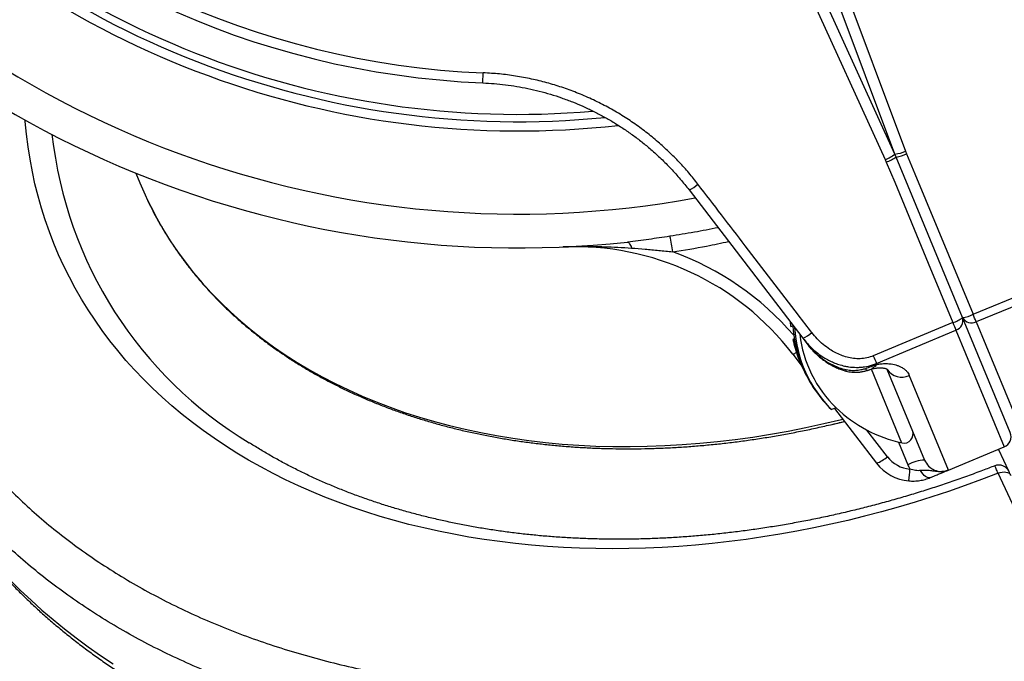
# Model space of a CAD drawing. Units: millimetres. Extents: x 0 to 420, y 0 to 297.
# Drawn here: x 33 to 69, y 143 to 166 of the extents above; entities that cross this region are included whole.
import ezdxf

# ---------------------------------------------------------------- set-up
doc = ezdxf.new("R2010")
doc.units = ezdxf.units.MM

msp = doc.modelspace()

# ---------------------------------------------------------------- linework, layer by layer
at = {"color": 7, "linetype": 'Continuous', "lineweight": 25}
for p, q in [((64.775, 161.526), (60.988, 171.656)), ((64.771, 161.524), (60.286, 171.365)), ((49.754, 164.121), (49.77, 164.486)), ((64.818, 161.418), (64.771, 161.524)), ((64.818, 161.418), (64.775, 161.526)), ((65.163, 161.634), (65.201, 161.539)), ((64.42, 161.326), (64.461, 161.232)), ((67.242, 155.564), (64.818, 161.418)), ((37.098, 160.832), (37.248, 160.472)), ((57.272, 160.217), (61.421, 154.81)), ((55.038, 158.319), (55.022, 158.317)), ((67.625, 155.686), (70.531, 156.879)), ((70.642, 156.604), (67.738, 155.412)), ((68.979, 151.37), (67.242, 155.564)), ((60.975, 155.235), (61.051, 155.266)), ((66.885, 155.379), (63.987, 154.168)), ((64.103, 153.895), (66.999, 155.106)), ((66.999, 155.106), (68.763, 150.848)), ((67.738, 155.412), (69.502, 151.154)), ((61.062, 154.766), (61.057, 154.763)), ((61.106, 154.784), (61.062, 154.766)), ((61.421, 154.81), (61.606, 154.568)), ((61.148, 154.566), (61.111, 154.55)), ((61.049, 154.236), (61.359, 153.833)), ((64.13, 153.859), (64.103, 153.895)), ((64.484, 153.687), (65.859, 150.367)), ((66.73, 150.006), (65.3, 153.459)), ((62.633, 152.277), (62.465, 152.208)), ((62.572, 152.252), (64.104, 150.255)), ((62.487, 151.669), (62.939, 151.773)), ((66.73, 150.006), (68.763, 150.848)), ((68.548, 150.759), (68.915, 149.982))]:
    msp.add_line(p, q, dxfattribs=at)
at = {"color": 8, "linetype": 'Continuous', "lineweight": 25}
for p, q in [((65.033, 150.991), (63.918, 153.683)), ((64.5, 150.493), (63.757, 151.461)), ((64.904, 151.022), (65.245, 150.2))]:
    msp.add_line(p, q, dxfattribs=at)
at = {"color": 7, "linetype": 'Continuous', "lineweight": 25, "flags": 128}
for points in [[(61.377, 171.764), (61.656, 171.017), (62.772, 168.031), (65.163, 161.634)], [(59.935, 171.167), (60.265, 170.441), (61.587, 167.541), (64.42, 161.326)], [(65.201, 161.539), (65.506, 160.802), (66.726, 157.857), (67.625, 155.686)], [(64.461, 161.232), (64.766, 160.496), (65.986, 157.551), (66.885, 155.379)], [(37.248, 160.472), (37.438, 160.036), (37.529, 159.841)], [(55.022, 158.317), (55.04, 158.315), (55.059, 158.306), (55.078, 158.289), (55.098, 158.264), (55.117, 158.232), (55.136, 158.194), (55.155, 158.15), (55.172, 158.099)], [(66.064, 149.73), (66.026, 149.721), (65.984, 149.726), (65.939, 149.742), (65.893, 149.771), (65.845, 149.811), (65.799, 149.861), (65.754, 149.92), (65.713, 149.986)], [(68.535, 149.887), (68.608, 149.915), (68.683, 149.932), (68.755, 149.938), (68.823, 149.933), (68.884, 149.917), (68.935, 149.891), (68.974, 149.856), (69, 149.812)], [(70.798, 145.057), (70.538, 145.613), (69.497, 147.833), (68.535, 149.887)]]:
    msp.add_lwpolyline(points, dxfattribs=at)
at = {"color": 8, "linetype": 'Continuous', "lineweight": 25, "flags": 128}
for points in [[(68.535, 149.887), (67.936, 149.658), (67.334, 149.438), (66.728, 149.228), (66.121, 149.027), (65.511, 148.836), (64.899, 148.655), (64.285, 148.483), (63.67, 148.322), (63.054, 148.17), (62.437, 148.029), (61.819, 147.898), (61.201, 147.777), (60.583, 147.667), (59.966, 147.567), (59.349, 147.477), (58.734, 147.397), (58.119, 147.329), (57.506, 147.27), (56.895, 147.222), (56.286, 147.185), (55.679, 147.159), (55.075, 147.142), (54.474, 147.137), (53.876, 147.142), (53.282, 147.158), (52.692, 147.184), (52.105, 147.221), (51.523, 147.269), (50.946, 147.327), (50.374, 147.395), (49.807, 147.474), (49.245, 147.564), (48.69, 147.663), (48.14, 147.774), (47.596, 147.894), (47.06, 148.025), (46.529, 148.166), (46.006, 148.317), (45.49, 148.478), (44.982, 148.649), (44.482, 148.83), (43.989, 149.021), (43.505, 149.221), (43.029, 149.431), (42.563, 149.651), (42.104, 149.88), (41.656, 150.118), (41.216, 150.366), (40.786, 150.622), (40.366, 150.888), (39.956, 151.162), (39.556, 151.445), (39.166, 151.736), (38.787, 152.036), (38.419, 152.345), (38.062, 152.661), (37.715, 152.985), (37.38, 153.317), (37.057, 153.657), (36.744, 154.004), (36.444, 154.359), (36.156, 154.721), (35.879, 155.09), (35.615, 155.465), (35.362, 155.847), (35.123, 156.236), (34.895, 156.631), (34.681, 157.032), (34.479, 157.439), (34.289, 157.852), (34.113, 158.27), (33.95, 158.693), (33.799, 159.122), (33.662, 159.555), (33.538, 159.993), (33.427, 160.436), (33.33, 160.883), (33.245, 161.334), (33.175, 161.788), (33.117, 162.247), (33.073, 162.709), (33.069, 162.763)], [(37.529, 159.841), (37.644, 159.608), (37.866, 159.186), (38.104, 158.773), (38.357, 158.367), (38.626, 157.97), (38.91, 157.58), (39.21, 157.2), (39.524, 156.829), (39.853, 156.467), (40.197, 156.114), (40.554, 155.771), (40.926, 155.438), (41.312, 155.115), (41.711, 154.803), (42.123, 154.501), (42.548, 154.21), (42.985, 153.93), (43.435, 153.661), (43.897, 153.404), (44.371, 153.158), (44.856, 152.924), (45.352, 152.702), (45.859, 152.492), (46.376, 152.294), (46.903, 152.108), (47.44, 151.935), (47.986, 151.775), (48.541, 151.627), (49.104, 151.492), (49.676, 151.37), (50.255, 151.261), (50.842, 151.165), (51.435, 151.082), (52.035, 151.012), (52.641, 150.955), (53.253, 150.912), (53.87, 150.882), (54.492, 150.865), (55.119, 150.862), (55.749, 150.871), (56.383, 150.895), (57.021, 150.931), (57.661, 150.981), (58.303, 151.044), (58.947, 151.12), (59.592, 151.209), (60.238, 151.312), (60.885, 151.427), (61.532, 151.555), (62.178, 151.697), (62.824, 151.851), (62.871, 151.862)], [(32.522, 145.99), (32.896, 145.619), (33.282, 145.256), (33.678, 144.9), (34.085, 144.553), (34.503, 144.214), (34.932, 143.883), (35.37, 143.56), (35.819, 143.246), (36.279, 142.941)]]:
    msp.add_lwpolyline(points, dxfattribs=at)
at = {"color": 8, "linetype": 'Continuous', "lineweight": 25}
for centre, radius, start, end in [((50.737, 194.975), 35.765, 306.5767, 67.1547), ((51.045, 195.103), 35.765, 157.8453, 280.3855), ((51.045, 195.103), 32.13, 169.507, 274.8602), ((51.045, 195.103), 32.735, 223.1803, 276.3906), ((53.115, 148.082), 10.5, 40.6122, 70.1849), ((60.998, 154.544), 0.312, 279.5296, 306.6951), ((62.925, 153.665), 0.0756, 320.006, 351.7648), ((63.796, 153.764), 0.116, 214.5362, 273.3819), ((65.021, 154.028), 0.635, 213.7725, 296.1292)]:
    msp.add_arc(centre, radius, start, end, dxfattribs=at)
at = {"color": 7, "linetype": 'Continuous', "lineweight": 25}
for centre, radius, start, end in [((51.045, 195.103), 37, 155.0729, 276.1701), ((51.045, 195.103), 32.398, 168.364, 275.6043), ((51.045, 195.103), 31.009, 178.5226, 267.6144), ((51.045, 195.103), 30.644, 178.5226, 267.6144), ((49.024, 163.9), 15.069, 186.3301, 238.8985), ((64.021, 162.443), 1.186, 289.6638, 309.2423), ((64.656, 162.706), 1.186, 275.7577, 295.3362), ((64.659, 162.587), 1.18, 277.7167, 297.3358), ((64.103, 162.357), 1.18, 287.6642, 307.2833), ((56.766, 161.354), 1.244, 293.957, 311.7842), ((48.443, 156.798), 8.313, 8.0404, 12.011), ((53.116, 148.148), 10, 37.5, 92.525), ((66.527, 156.503), 1.18, 287.6644, 307.2854), ((66.887, 155.459), 0.37, 287.6092, 16.5839), ((67.084, 156.733), 1.18, 277.7146, 297.3356), ((67.568, 155.741), 0.37, 208.4161, 297.3908), ((-111.119, 81.814), 193.407, 22.36667, 22.45436), ((66.108, 155.882), 5.174, 185.2458, 187.1829), ((65.63, 155.539), 4.586, 183.4043, 200.8349), ((65.665, 155.445), 4.552, 183.1303, 225.3298), ((245.512, 229.535), 193.407, 202.54564, 202.63333), ((66.108, 155.882), 5.174, 192.4819, 199.8034), ((65.56, 155.683), 4.591, 191.5254, 194.2807), ((65.682, 155.452), 4.402, 186.6122, 226.1483), ((60.936, 155.923), 1.214, 293.5467, 311.9327), ((65.504, 155.773), 4.559, 195.5538, 204.1511), ((65.54, 155.677), 4.57, 199.8039, 208.3748), ((91.362, 165.673), 29.694, 202.7964, 203.3681), ((65.617, 155.538), 4.574, 206.3834, 215.0329), ((66.108, 155.882), 5.174, 215.0269, 225.2417), ((66.108, 155.882), 5.007, 226.0435, 257.6056), ((65.105, 151.317), 0.333, 257.6056, 22.5), ((68.61, 151.217), 0.4, 292.5, 22.5), ((63.741, 151.306), 1.112, 289.0503, 313.0208), ((65.425, 151.203), 1.167, 217.5, 264.9602), ((65.426, 151.27), 1.667, 217.5, 264.9602), ((65.894, 149.023), 1.344, 91.4788, 118.885), ((66.476, 150.71), 1.333, 202.5, 210.105), ((54.993, 150.853), 10.361, 353.109, 355.509), ((66.475, 150.622), 0.667, 202.5, 292.5)]:
    msp.add_arc(centre, radius, start, end, dxfattribs=at)
at = {"color": 8, "linetype": 'Continuous', "lineweight": 25}
for points, knots in [([(27.03, 166.96), (27.017, 166.896), (26.961, 166.639), (26.883, 166.181), (26.814, 165.69), (26.769, 165.292), (26.742, 164.993), (26.719, 164.693), (26.703, 164.408), (26.693, 164.15), (26.687, 163.914), (26.684, 163.684), (26.685, 163.446), (26.688, 163.212), (26.694, 162.997), (26.702, 162.8), (26.712, 162.607), (26.725, 162.399), (26.742, 162.172), (26.763, 161.926), (26.791, 161.653), (26.824, 161.368), (26.861, 161.088), (26.897, 160.838), (26.932, 160.618), (26.967, 160.412), (27.005, 160.194), (27.056, 159.928), (27.118, 159.626), (27.187, 159.31), (27.262, 158.989), (27.353, 158.622), (27.463, 158.208), (27.586, 157.772), (27.725, 157.311), (27.832, 156.975), (27.904, 156.756), (27.926, 156.69), (27.947, 156.624), (27.969, 156.559), (27.991, 156.494), (28.023, 156.398), (28.071, 156.26), (28.14, 156.067), (28.225, 155.84), (28.324, 155.583), (28.428, 155.329), (28.53, 155.089), (28.682, 154.741), (28.904, 154.271), (29.226, 153.648), (29.594, 153), (30.014, 152.33), (30.484, 151.648), (31.01, 150.955), (31.595, 150.255), (32.217, 149.579), (32.876, 148.927), (33.57, 148.299), (34.298, 147.698), (35.061, 147.123), (35.856, 146.575), (36.683, 146.055), (37.541, 145.564), (38.428, 145.101), (39.344, 144.669), (40.288, 144.267), (41.258, 143.895), (42.253, 143.555), (43.272, 143.246), (44.313, 142.969), (45.376, 142.725), (46.458, 142.513), (47.56, 142.334), (48.678, 142.188), (49.813, 142.076), (50.962, 141.997), (52.124, 141.951), (53.297, 141.939), (54.481, 141.961), (55.673, 142.016), (56.873, 142.106), (58.078, 142.226), (58.885, 142.334), (59.288, 142.388)], [0, 0, 0, 0, 0.004203, 0.016975, 0.030381, 0.036921, 0.043601, 0.05042, 0.057073, 0.062848, 0.067871, 0.073085, 0.07849, 0.084085, 0.089106, 0.093248, 0.097608, 0.10241, 0.107652, 0.113335, 0.119458, 0.126705, 0.133265, 0.139139, 0.144326, 0.148829, 0.153749, 0.159832, 0.167825, 0.175391, 0.18253, 0.191015, 0.202048, 0.212696, 0.22296, 0.235925, 0.237574, 0.239212, 0.240838, 0.242453, 0.244056, 0.245649, 0.249578, 0.254392, 0.260092, 0.266677, 0.273812, 0.279445, 0.285077, 0.300567, 0.316057, 0.334496, 0.352936, 0.371376, 0.39233, 0.413284, 0.434238, 0.455192, 0.476146, 0.4971, 0.518055, 0.539009, 0.559963, 0.580917, 0.601872, 0.622826, 0.64378, 0.664735, 0.685689, 0.706643, 0.727598, 0.748552, 0.769506, 0.79046, 0.811414, 0.832368, 0.853322, 0.874276, 0.89523, 0.916184, 0.937138, 0.958092, 0.979046, 1, 1, 1, 1]), ([(58.328, 158.84), (58.04, 158.784), (57.458, 158.668), (56.871, 158.575), (56.574, 158.528)], [0, 0, 0, 0, 0.4934673, 1, 1, 1, 1]), ([(56.574, 158.528), (56.445, 158.508), (56.186, 158.469), (55.798, 158.413), (55.415, 158.362), (55.162, 158.333), (55.038, 158.319)], [0, 0, 0, 0, 0.251195, 0.503078, 0.756566, 1, 1, 1, 1]), ([(56.674, 157.961), (57.087, 158.027), (57.77, 158.136), (58.446, 158.281), (58.714, 158.338)], [0, 0, 0, 0, 0.603976, 1, 1, 1, 1]), ([(59.573, 140.614), (59.156, 140.558), (58.322, 140.446), (57.076, 140.322), (55.835, 140.229), (54.602, 140.172), (53.378, 140.15), (52.165, 140.162), (50.963, 140.209), (49.775, 140.291), (48.602, 140.407), (47.446, 140.558), (46.307, 140.743), (45.187, 140.962), (44.088, 141.215), (43.012, 141.501), (41.958, 141.82), (40.929, 142.172), (39.927, 142.557), (38.951, 142.973), (38.004, 143.42), (37.086, 143.898), (36.199, 144.406), (35.344, 144.944), (34.522, 145.51), (33.733, 146.104), (32.98, 146.726), (32.262, 147.375), (31.581, 148.049), (30.938, 148.748), (30.332, 149.472), (29.797, 150.178), (29.324, 150.864), (28.907, 151.523), (28.52, 152.197), (28.163, 152.882), (27.931, 153.376), (27.802, 153.67), (27.762, 153.761), (27.723, 153.853), (27.688, 153.936), (27.666, 153.989), (27.657, 154.011)], [0, 0, 0, 0, 0.028819, 0.057639, 0.086458, 0.115277, 0.144096, 0.172916, 0.201735, 0.230554, 0.259374, 0.288193, 0.317012, 0.345832, 0.374651, 0.40347, 0.432289, 0.461109, 0.489928, 0.518747, 0.547567, 0.576386, 0.605205, 0.634025, 0.662844, 0.691663, 0.720482, 0.749302, 0.778121, 0.80694, 0.835759, 0.864579, 0.888787, 0.912996, 0.937204, 0.961413, 0.985273, 0.988398, 0.991522, 0.994647, 0.997771, 1, 1, 1, 1]), ([(63.86, 153.669), (63.866, 153.67), (63.891, 153.677), (63.929, 153.7), (63.978, 153.732), (64.021, 153.764), (64.071, 153.806), (64.106, 153.837), (64.124, 153.854), (64.127, 153.856), (64.129, 153.858), (64.13, 153.859)], [0, 0, 0, 0, 0.078625, 0.345704, 0.449148, 0.629779, 0.812731, 0.969151, 0.982473, 0.988161, 1, 1, 1, 1]), ([(68.535, 149.887), (68.522, 149.918), (68.495, 149.982), (68.463, 150.057), (68.439, 150.114), (68.424, 150.149), (68.417, 150.164), (68.419, 150.16), (68.419, 150.16)], [0, 0, 0, 0, 0.1906618, 0.3868663, 0.5775707, 0.7738241, 0.9644847, 1, 1, 1, 1])]:
    msp.add_open_spline(points, degree=3, knots=knots, dxfattribs=at)
at = {"color": 7, "linetype": 'Continuous', "lineweight": 25}
for points, knots in [([(57.595, 160.426), (57.487, 160.564), (57.269, 160.839), (56.915, 161.232), (56.541, 161.609), (56.137, 161.976), (55.703, 162.33), (55.24, 162.667), (54.754, 162.982), (54.246, 163.272), (53.718, 163.535), (53.18, 163.766), (52.635, 163.964), (52.086, 164.131), (51.522, 164.268), (50.946, 164.375), (50.36, 164.451), (49.966, 164.474), (49.77, 164.486)], [0, 0, 0, 0, 0.057942, 0.115885, 0.174431, 0.232978, 0.295955, 0.35898, 0.421958, 0.486748, 0.55159, 0.616381, 0.679385, 0.742439, 0.805444, 0.870278, 0.935166, 1, 1, 1, 1]), ([(49.754, 164.121), (49.892, 164.113), (50.166, 164.099), (50.577, 164.055), (50.987, 163.995), (51.398, 163.918), (51.809, 163.822), (52.218, 163.709), (52.624, 163.577), (53.02, 163.43), (53.404, 163.268), (53.778, 163.093), (54.145, 162.902), (54.507, 162.693), (54.863, 162.468), (55.211, 162.227), (55.551, 161.969), (55.899, 161.681), (56.255, 161.357), (56.613, 160.997), (56.955, 160.618), (57.166, 160.351), (57.272, 160.217)], [0, 0, 0, 0, 0.04708, 0.09416, 0.141568, 0.188977, 0.237422, 0.285866, 0.334668, 0.38347, 0.430554, 0.477639, 0.52505, 0.57246, 0.620896, 0.669331, 0.718119, 0.766908, 0.824805, 0.883076, 0.941348, 1, 1, 1, 1]), ([(61.747, 155.02), (61.585, 155.23), (60.776, 156.285), (59.392, 158.087), (58.17, 159.678), (57.595, 160.426)], [0, 0, 0, 0, 0.11699, 0.584952, 1, 1, 1, 1]), ([(37.534, 159.833), (37.579, 159.739), (37.683, 159.524), (37.858, 159.194), (38.057, 158.844), (38.267, 158.498), (38.489, 158.159), (38.721, 157.825), (38.964, 157.498), (39.217, 157.177), (39.482, 156.862), (39.756, 156.553), (40.041, 156.251), (40.336, 155.956), (40.641, 155.668), (40.956, 155.387), (41.281, 155.113), (41.615, 154.846), (41.958, 154.587), (42.311, 154.336), (42.673, 154.092), (43.044, 153.856), (43.423, 153.628), (43.811, 153.409), (44.208, 153.197), (44.612, 152.994), (45.025, 152.799), (45.445, 152.613), (45.873, 152.435), (46.308, 152.266), (46.75, 152.106), (47.199, 151.954), (47.655, 151.812), (48.117, 151.678), (48.585, 151.553), (49.059, 151.438), (49.54, 151.332), (50.025, 151.235), (50.516, 151.147), (51.012, 151.068), (51.513, 150.999), (52.018, 150.94), (52.528, 150.889), (53.042, 150.848), (53.559, 150.817), (54.08, 150.795), (54.605, 150.782), (55.132, 150.779), (55.662, 150.785), (56.195, 150.801), (56.73, 150.826), (57.267, 150.861), (57.806, 150.905), (58.346, 150.958), (58.888, 151.021), (59.431, 151.093), (59.974, 151.174), (60.518, 151.265), (61.062, 151.365), (61.606, 151.474), (62.149, 151.592), (62.592, 151.694), (62.853, 151.761), (62.933, 151.781)], [0, 0, 0, 0, 0.012896, 0.029418, 0.045941, 0.062466, 0.078993, 0.095524, 0.112057, 0.128594, 0.145136, 0.161681, 0.178231, 0.194786, 0.211346, 0.227911, 0.244481, 0.261055, 0.277635, 0.29422, 0.310809, 0.327402, 0.344, 0.360602, 0.377208, 0.393818, 0.410431, 0.427047, 0.443666, 0.460288, 0.476912, 0.493538, 0.510166, 0.526796, 0.543428, 0.56006, 0.576694, 0.593329, 0.609965, 0.626601, 0.643238, 0.659876, 0.676513, 0.693151, 0.70979, 0.726428, 0.743066, 0.759704, 0.776342, 0.792979, 0.809617, 0.826254, 0.842891, 0.859528, 0.876165, 0.892801, 0.909437, 0.926072, 0.942708, 0.959343, 0.975978, 0.992612, 1, 1, 1, 1]), ([(52.675, 158.139), (52.679, 158.139), (52.93, 158.15), (53.431, 158.162), (54.095, 158.154), (54.676, 158.132), (55.007, 158.11), (55.172, 158.099)], [0, 0, 0, 0, 0.00414, 0.303571, 0.603455, 0.801652, 1, 1, 1, 1]), ([(55.172, 158.099), (55.338, 158.087), (55.669, 158.062), (56.17, 158.017), (56.505, 157.979), (56.674, 157.961)], [0, 0, 0, 0, 0.330972, 0.662269, 1, 1, 1, 1]), ([(61.421, 154.81), (61.474, 154.744), (61.581, 154.611), (61.763, 154.428), (61.963, 154.259), (62.163, 154.12), (62.356, 154.009), (62.541, 153.922), (62.734, 153.85), (62.914, 153.801), (63.126, 153.761), (63.322, 153.745), (63.519, 153.751), (63.717, 153.773), (63.915, 153.819), (64.056, 153.876), (64.103, 153.895)], [0, 0, 0, 0, 0.083494, 0.167585, 0.253678, 0.340527, 0.406572, 0.473026, 0.540884, 0.609286, 0.656825, 0.753036, 0.801824, 0.850511, 0.949518, 1, 1, 1, 1]), ([(63.987, 154.168), (63.91, 154.141), (63.756, 154.086), (63.512, 154.058), (63.268, 154.068), (63.032, 154.113), (62.808, 154.187), (62.597, 154.284), (62.378, 154.414), (62.156, 154.581), (61.937, 154.787), (61.81, 154.942), (61.747, 155.02)], [0, 0, 0, 0, 0.095018, 0.190116, 0.28448, 0.378916, 0.468907, 0.559229, 0.649334, 0.766046, 0.883177, 1, 1, 1, 1]), ([(63, 153.654), (62.92, 153.675), (62.726, 153.727), (62.434, 153.857), (62.129, 154.046), (61.896, 154.243), (61.724, 154.421), (61.645, 154.519), (61.606, 154.568)], [0, 0, 0, 0, 0.146584, 0.351871, 0.561618, 0.778446, 0.889223, 1, 1, 1, 1]), ([(61.615, 154.558), (61.632, 154.535), (61.687, 154.463), (61.789, 154.349), (61.922, 154.218), (62.063, 154.095), (62.213, 153.982), (62.368, 153.88), (62.528, 153.791), (62.69, 153.715), (62.842, 153.656), (62.941, 153.628), (62.983, 153.617)], [0, 0, 0, 0, 0.050404, 0.160631, 0.271185, 0.382049, 0.493649, 0.603415, 0.711457, 0.817702, 0.922049, 1, 1, 1, 1]), ([(62.983, 153.617), (62.989, 153.615), (63.026, 153.604), (63.1, 153.589), (63.205, 153.574), (63.317, 153.569), (63.435, 153.572), (63.557, 153.587), (63.681, 153.611), (63.762, 153.636), (63.802, 153.648)], [0, 0, 0, 0, 0.020669, 0.138923, 0.266, 0.399875, 0.542142, 0.690595, 0.84517, 1, 1, 1, 1]), ([(63.7, 153.698), (63.657, 153.686), (63.557, 153.656), (63.393, 153.63), (63.237, 153.624), (63.105, 153.633), (63.035, 153.647), (63, 153.654)], [0, 0, 0, 0, 0.190565, 0.44726, 0.708049, 0.853009, 1, 1, 1, 1]), ([(64.13, 153.859), (64.128, 153.858), (64.126, 153.858), (64.123, 153.856), (64.116, 153.853), (64.096, 153.845), (64.07, 153.834), (64.012, 153.811), (63.959, 153.79), (63.845, 153.747), (63.768, 153.721), (63.7, 153.698)], [0, 0, 0, 0, 0.011949, 0.014353, 0.025275, 0.055887, 0.154339, 0.208756, 0.459566, 0.52426, 1, 1, 1, 1]), ([(63.803, 153.648), (63.813, 153.651), (63.832, 153.657), (63.851, 153.664), (63.861, 153.668)], [0, 0, 0, 0, 0.525249, 1, 1, 1, 1]), ([(63.861, 153.667), (63.863, 153.668), (63.892, 153.678), (63.948, 153.694), (64.025, 153.712), (64.099, 153.725), (64.17, 153.732), (64.239, 153.734), (64.304, 153.731), (64.362, 153.724), (64.411, 153.714), (64.449, 153.703), (64.478, 153.691), (64.495, 153.683), (64.502, 153.678), (64.501, 153.679), (64.501, 153.679)], [0, 0, 0, 0, 0.007034, 0.077517, 0.148471, 0.219038, 0.290773, 0.367831, 0.448722, 0.532949, 0.619258, 0.705544, 0.792339, 0.881962, 0.974604, 1, 1, 1, 1]), ([(64.13, 153.859), (64.173, 153.866), (64.285, 153.883), (64.459, 153.89), (64.624, 153.878), (64.756, 153.853), (64.861, 153.823), (64.958, 153.785), (65.049, 153.738), (65.131, 153.681), (65.202, 153.615), (65.261, 153.541), (65.287, 153.486), (65.3, 153.459)], [0, 0, 0, 0, 0.072789, 0.189351, 0.309324, 0.388194, 0.467078, 0.54881, 0.630551, 0.72124, 0.811936, 0.905968, 1, 1, 1, 1]), ([(28.54, 151.884), (28.591, 151.766), (28.707, 151.498), (28.9, 151.086), (29.119, 150.646), (29.349, 150.213), (29.59, 149.784), (29.842, 149.361), (30.105, 148.944), (30.379, 148.533), (30.664, 148.127), (30.96, 147.728), (31.267, 147.334), (31.584, 146.947), (31.911, 146.567), (32.249, 146.193), (32.598, 145.826), (32.956, 145.465), (33.325, 145.112), (33.703, 144.765), (34.092, 144.426), (34.49, 144.095), (34.897, 143.77), (35.315, 143.453), (35.741, 143.144), (36.177, 142.843), (36.621, 142.55), (37.075, 142.264), (37.537, 141.987), (38.008, 141.718), (38.487, 141.458), (38.975, 141.205), (39.47, 140.962), (39.974, 140.727), (40.485, 140.5), (41.003, 140.283), (41.529, 140.074), (42.062, 139.874), (42.603, 139.683), (43.149, 139.502), (43.703, 139.329), (44.263, 139.166), (44.829, 139.011), (45.401, 138.867), (45.979, 138.731), (46.562, 138.605), (47.151, 138.488), (47.745, 138.38), (48.344, 138.283), (48.947, 138.194), (49.556, 138.115), (50.168, 138.046), (50.785, 137.986), (51.406, 137.936), (52.03, 137.895), (52.658, 137.865), (53.289, 137.843), (53.923, 137.831), (54.56, 137.829), (55.2, 137.837), (55.842, 137.854), (56.487, 137.88), (57.133, 137.916), (57.781, 137.962), (58.431, 138.017), (59.082, 138.082), (59.735, 138.156), (60.388, 138.24), (61.042, 138.333), (61.696, 138.435), (62.351, 138.547), (63.005, 138.668), (63.66, 138.799), (64.177, 138.907), (64.475, 138.976), (64.556, 138.994)], [0, 0, 0, 0, 0.010725, 0.024363, 0.038002, 0.051643, 0.065287, 0.078935, 0.092587, 0.106245, 0.11991, 0.133582, 0.147262, 0.16095, 0.174648, 0.188356, 0.202073, 0.215802, 0.229541, 0.243291, 0.257052, 0.270824, 0.284607, 0.298402, 0.312207, 0.326024, 0.33985, 0.353687, 0.367534, 0.38139, 0.395256, 0.40913, 0.423012, 0.436903, 0.4508, 0.464705, 0.478616, 0.492532, 0.506455, 0.520382, 0.534314, 0.54825, 0.56219, 0.576134, 0.59008, 0.60403, 0.617981, 0.631935, 0.64589, 0.659847, 0.673805, 0.687764, 0.701724, 0.715685, 0.729645, 0.743607, 0.757568, 0.771529, 0.78549, 0.79945, 0.813411, 0.82737, 0.84133, 0.855288, 0.869246, 0.883204, 0.897161, 0.911117, 0.925072, 0.939027, 0.952981, 0.966934, 0.980887, 0.994839, 1, 1, 1, 1]), ([(68.418, 150.162), (68.27, 150.104), (67.937, 149.975), (67.416, 149.783), (66.856, 149.586), (66.294, 149.397), (65.73, 149.216), (65.164, 149.044), (64.597, 148.881), (64.028, 148.727), (63.458, 148.581), (62.887, 148.444), (62.316, 148.316), (61.744, 148.197), (61.173, 148.087), (60.601, 147.986), (60.031, 147.895), (59.46, 147.812), (58.891, 147.738), (58.323, 147.674), (57.756, 147.619), (57.191, 147.573), (56.628, 147.537), (56.068, 147.509), (55.509, 147.491), (54.954, 147.482), (54.401, 147.483), (53.851, 147.493), (53.305, 147.512), (52.763, 147.54), (52.224, 147.577), (51.69, 147.624), (51.159, 147.68), (50.634, 147.745), (50.113, 147.819), (49.597, 147.902), (49.087, 147.995), (48.582, 148.096), (48.082, 148.206), (47.589, 148.325), (47.102, 148.453), (46.621, 148.59), (46.146, 148.735), (45.678, 148.889), (45.217, 149.052), (44.764, 149.223), (44.317, 149.402), (43.878, 149.59), (43.447, 149.786), (43.023, 149.99), (42.608, 150.203), (42.2, 150.423), (41.802, 150.652), (41.479, 150.845), (41.293, 150.965), (41.234, 151.003)], [0, 0, 0, 0, 0.015374, 0.034507, 0.05364, 0.072772, 0.091905, 0.111037, 0.130168, 0.149299, 0.168429, 0.187559, 0.206688, 0.225816, 0.244944, 0.264071, 0.283197, 0.302321, 0.321446, 0.340569, 0.359691, 0.378812, 0.397933, 0.417053, 0.436171, 0.455289, 0.474407, 0.493523, 0.512639, 0.531755, 0.55087, 0.569985, 0.5891, 0.608215, 0.627331, 0.646447, 0.665563, 0.684681, 0.703799, 0.72292, 0.742042, 0.761167, 0.780294, 0.799425, 0.818559, 0.837698, 0.856841, 0.87599, 0.895144, 0.914305, 0.933473, 0.952649, 0.971833, 0.991027, 1, 1, 1, 1]), ([(65.713, 149.986), (65.683, 149.984), (65.621, 149.98), (65.523, 149.989), (65.422, 150.007), (65.356, 150.03), (65.323, 150.041)], [0, 0, 0, 0, 0.239113, 0.485765, 0.740006, 1, 1, 1, 1]), ([(68.994, 149.825), (68.989, 149.836), (68.975, 149.865), (68.956, 149.905), (68.938, 149.941), (68.924, 149.967), (68.912, 149.988), (68.898, 150.01), (68.88, 150.035), (68.855, 150.064), (68.822, 150.096), (68.781, 150.126), (68.731, 150.154), (68.675, 150.175), (68.612, 150.187), (68.547, 150.19), (68.481, 150.182), (68.439, 150.168), (68.418, 150.161)], [0, 0, 0, 0, 0.053929, 0.140941, 0.232942, 0.303037, 0.347001, 0.383378, 0.420124, 0.464643, 0.517832, 0.575367, 0.638737, 0.706979, 0.778339, 0.85153, 0.925749, 1, 1, 1, 1]), ([(65.28, 149.609), (65.348, 149.606), (65.484, 149.599), (65.686, 149.62), (65.883, 149.662), (66.003, 149.707), (66.064, 149.73)], [0, 0, 0, 0, 0.249151, 0.503643, 0.748962, 1, 1, 1, 1]), ([(66.73, 150.006), (66.729, 150.005), (66.699, 149.993), (66.621, 149.967), (66.489, 149.944), (66.327, 149.944), (66.159, 149.966), (66, 149.989), (65.854, 149.997), (65.76, 149.99), (65.713, 149.986)], [0, 0, 0, 0, 0.002831, 0.092288, 0.233776, 0.378705, 0.554613, 0.731139, 0.864799, 1, 1, 1, 1]), ([(66.064, 149.73), (66.124, 149.755), (66.243, 149.804), (66.395, 149.867), (66.523, 149.92), (66.629, 149.964), (66.691, 149.99), (66.723, 150.003), (66.73, 150.006), (66.73, 150.006)], [0, 0, 0, 0, 0.183263, 0.366598, 0.549004, 0.73158, 0.94113, 0.996791, 1, 1, 1, 1])]:
    msp.add_open_spline(points, degree=3, knots=knots, dxfattribs=at)

doc.saveas('drawing.dxf')
